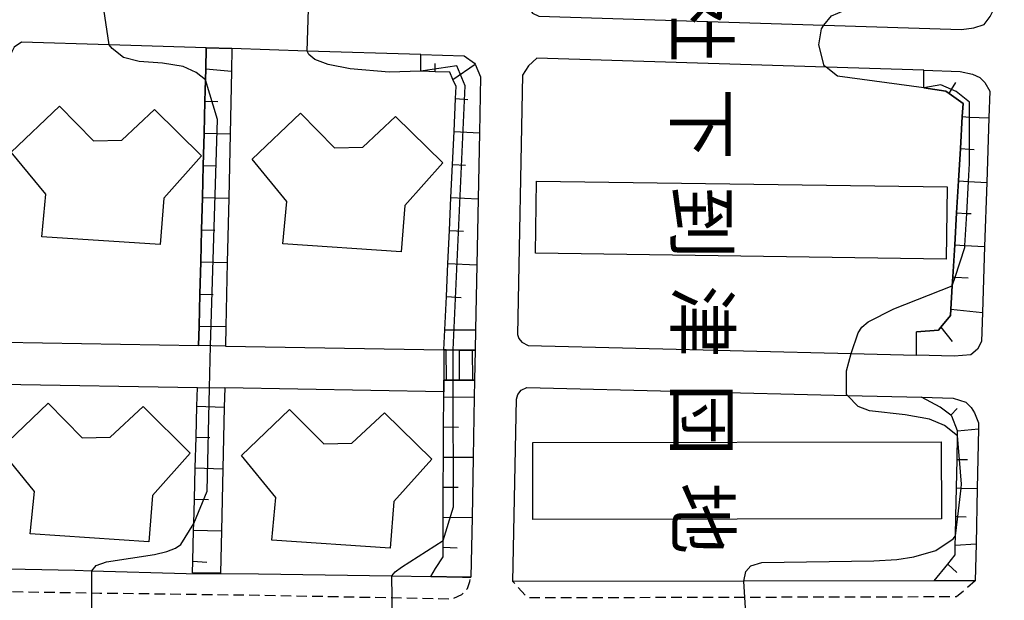
# Model space of a CAD drawing. Extents: x -14000 to -12000, y 97500 to 99000.
# Drawn here: x -13722 to -13629, y 97659 to 97714 of the extents above; entities that cross this region are included whole.
import ezdxf
from ezdxf.enums import TextEntityAlignment as Align

# ---------------------------------------------------------------- set-up
doc = ezdxf.new("R2010")
doc.units = 0
doc.linetypes.add('221300', pattern=[1.5, 1, -0.5])
for name, color, linetype in [('2101000', 7, 'Continuous'), ('2213000', 7, '221300'), ('2214000', 3, 'Continuous'), ('2214111', 3, 'Continuous'), ('2214121', 3, 'Continuous'), ('2214990', 3, 'Continuous'), ('3002000', 5, 'Continuous'), ('6101110', 6, 'Continuous'), ('6101111', 6, 'Continuous'), ('6101121', 6, 'Continuous'), ('6101990', 6, 'Continuous'), ('6130000', 3, '613000'), ('7101000', 2, 'Continuous'), ('7101001', 8, 'Continuous'), ('7102000', 6, 'Continuous'), ('7102001', 8, 'Continuous'), ('8131000', 7, 'Continuous')]:
    doc.layers.add(name, color=color, linetype=linetype)
doc.styles.add('@PlotAnnotation', font='@MS Gothic.ttf')
doc.linetypes.add('613000', pattern='A,1,-0.75,[1,dmdr.shx,S=0.15,R=0,X=0,Y=0],-0.75,1', length=3.5)

msp = doc.modelspace()

# ---------------------------------------------------------------- linework, layer by layer
at = {"layer": '2101000', "flags": 128}
for points in [[(-13629.79, 97714.58), (-13629.23, 97730.79), (-13629.44, 97731.25), (-13629.74, 97731.74), (-13630.32, 97731.91), (-13645.46, 97732.04), (-13674.19, 97732.27), (-13674.18, 97716.2), (-13673.96, 97715.03), (-13673.58, 97714.45), (-13672.96, 97714.17), (-13645.86, 97713.32), (-13632.74, 97712.91), (-13631.59, 97713.05), (-13630.6, 97713.38), (-13630.03, 97714.13), (-13629.79, 97714.58)], [(-13704.6, 97711.15), (-13713.84, 97711.44), (-13722.19, 97711.7), (-13722.89, 97711.23), (-13723.13, 97710.73), (-13723.6, 97710.03), (-13724.31, 97699.64), (-13725.2, 97684.78), (-13725.02, 97684.41), (-13724.68, 97683.79), (-13723.89, 97683.17), (-13705.34, 97682.85)], [(-13702.16, 97711.08), (-13704.6, 97711.15)], [(-13684.2, 97710.52), (-13695, 97710.85), (-13702.16, 97711.08)], [(-13684.2, 97710.52), (-13680.08, 97710.39), (-13679.08, 97709.71), (-13679.02, 97709.59), (-13678.52, 97708.4), (-13678.62, 97703.09), (-13678.74, 97696.8), (-13678.86, 97690.51), (-13678.98, 97684.35), (-13679.01, 97682.39)], [(-13636.35, 97709.02), (-13645.63, 97709.31), (-13673.14, 97710.17), (-13673.96, 97709.46), (-13674.52, 97708.55), (-13674.98, 97683.88), (-13674.86, 97683.51), (-13674.57, 97683.18), (-13673.99, 97682.84), (-13643.26, 97682.09), (-13637.03, 97681.94)], [(-13636.35, 97709.02), (-13632.87, 97708.92), (-13631.72, 97708.67), (-13631.02, 97708.35), (-13630.52, 97707.86), (-13630.05, 97707.04), (-13630.14, 97704.5), (-13630.35, 97698.36), (-13630.56, 97692.25), (-13630.77, 97685.99), (-13630.86, 97683.23), (-13631.22, 97682.49), (-13631.87, 97681.95), (-13633.44, 97681.85), (-13637.03, 97681.94)], [(-13702.77, 97682.8), (-13705.34, 97682.85)], [(-13702.77, 97682.8), (-13681.99, 97682.45)], [(-13681.99, 97682.45), (-13681.77, 97682.44), (-13680.52, 97682.42), (-13680.42, 97682.42), (-13679.27, 97682.4), (-13679.01, 97682.39)], [(-13679.07, 97679.56), (-13679.25, 97679.56), (-13680.5, 97679.55), (-13681.75, 97679.55), (-13682.01, 97679.54), (-13682, 97678.44), (-13702.85, 97678.81)], [(-13679.07, 97679.56), (-13679.07, 97679.52), (-13679.1, 97677.95), (-13679.21, 97672.22), (-13679.32, 97666.5), (-13679.42, 97660.82)], [(-13725, 97661.65), (-13725.06, 97678.59), (-13724.65, 97678.84), (-13724.11, 97679.17), (-13705.45, 97678.85)], [(-13705.45, 97678.85), (-13702.85, 97678.81)], [(-13635.34, 97660.48), (-13653.46, 97660.44), (-13675.43, 97660.4), (-13675.1, 97677.74), (-13674.95, 97678.19), (-13674.66, 97678.6), (-13674.09, 97678.85), (-13643.61, 97678.1), (-13636.55, 97677.93)], [(-13636.55, 97677.93), (-13633.54, 97677.85), (-13632.34, 97677.45), (-13631.84, 97676.96), (-13631.51, 97676.46), (-13631.13, 97675.48), (-13631.14, 97674.93), (-13631.26, 97669.26), (-13631.37, 97663.98), (-13631.44, 97660.48), (-13635.34, 97660.48)], [(-13725, 97661.65), (-13717.12, 97661.47), (-13715.5, 97661.43), (-13706.5, 97661.18), (-13699.63, 97661.12), (-13686.94, 97660.93), (-13683.24, 97660.87), (-13680.23, 97660.82), (-13679.42, 97660.82)]]:
    msp.add_lwpolyline(points, dxfattribs=at)
at = {"layer": '2213000', "flags": 128}
for points in [[(-13724.52, 97659.47), (-13714.74, 97659.31), (-13699.59, 97659.11), (-13681.17, 97658.76), (-13680.28, 97659.16), (-13679.75, 97659.74), (-13679.53, 97660.4), (-13679.42, 97660.82)], [(-13631.44, 97660.48), (-13633.22, 97658.94), (-13653.61, 97658.89), (-13674.01, 97658.84), (-13675.43, 97660.4)]]:
    msp.add_lwpolyline(points, dxfattribs=at)
at = {"layer": '2214000', "flags": 128}
for points in [[(-13681.99, 97682.45), (-13681.77, 97682.44), (-13680.52, 97682.42), (-13680.42, 97682.42), (-13679.27, 97682.4), (-13679.01, 97682.39)], [(-13679.07, 97679.56), (-13679.25, 97679.56), (-13680.5, 97679.55), (-13681.75, 97679.55), (-13682.01, 97679.54)]]:
    msp.add_lwpolyline(points, dxfattribs=at)
at = {"layer": '2214111', "flags": 128}
msp.add_lwpolyline([(-13681.99, 97682.45), (-13682.01, 97679.54)], dxfattribs=at)
at = {"layer": '2214121', "flags": 128}
msp.add_lwpolyline([(-13679.01, 97682.39), (-13679.07, 97679.56)], dxfattribs=at)
at = {"layer": '2214990', "flags": 128}
for points in [[(-13681.75, 97679.55), (-13681.77, 97682.44)], [(-13680.5, 97679.55), (-13680.52, 97682.42)], [(-13679.25, 97679.56), (-13679.27, 97682.4)]]:
    msp.add_lwpolyline(points, dxfattribs=at)
at = {"layer": '3002000', "flags": 128}
for points in [[(-13708.99, 97692.44), (-13720.25, 97693.18), (-13719.87, 97697.23), (-13723.15, 97701.25), (-13718.56, 97705.61), (-13715.32, 97702.33), (-13712.64, 97702.39), (-13709.53, 97705.3), (-13705.04, 97700.88), (-13708.64, 97696.85), (-13708.99, 97692.44)], [(-13686.05, 97691.77), (-13697.31, 97692.51), (-13696.93, 97696.56), (-13700.22, 97700.58), (-13695.63, 97704.94), (-13692.39, 97701.66), (-13689.71, 97701.72), (-13686.59, 97704.63), (-13682.11, 97700.21), (-13685.71, 97696.18), (-13686.05, 97691.77)], [(-13634.21, 97691.07), (-13673.28, 97691.62), (-13673.18, 97698.49), (-13634.11, 97697.93), (-13634.21, 97691.07)], [(-13710.07, 97664.18), (-13721.34, 97664.93), (-13720.95, 97668.97), (-13724.24, 97672.99), (-13719.65, 97677.35), (-13716.41, 97674.07), (-13713.73, 97674.13), (-13710.61, 97677.04), (-13706.13, 97672.62), (-13709.73, 97668.59), (-13710.07, 97664.18)], [(-13687.1, 97663.59), (-13698.36, 97664.34), (-13697.98, 97668.38), (-13701.26, 97672.4), (-13696.67, 97676.76), (-13693.43, 97673.49), (-13690.75, 97673.55), (-13687.64, 97676.45), (-13683.15, 97672.03), (-13686.76, 97668.01), (-13687.1, 97663.59)], [(-13634.67, 97666.36), (-13673.52, 97666.3), (-13673.54, 97673.62), (-13634.69, 97673.68), (-13634.67, 97666.36)]]:
    msp.add_lwpolyline(points, close=True, dxfattribs=at)
at = {"layer": '6101110', "flags": 128}
for points in [[(-13683.24, 97660.87), (-13682.8, 97661.63), (-13682.08, 97662.75), (-13682.08, 97663.66), (-13682.07, 97664.29), (-13682.06, 97666.52), (-13682.05, 97669.38), (-13682.03, 97672.24), (-13682.02, 97675.1), (-13682, 97677.96), (-13682, 97678.44), (-13682.01, 97679.54)], [(-13705.91, 97661.24), (-13705.88, 97662.35), (-13705.8, 97665.3), (-13705.79, 97665.91), (-13705.73, 97668.25), (-13705.65, 97671.2), (-13705.57, 97674.14), (-13705.49, 97677.09), (-13705.45, 97678.85)], [(-13635.34, 97660.48), (-13634.07, 97662.06), (-13633.37, 97662.94), (-13633.35, 97663.87), (-13633.33, 97664.74), (-13633.29, 97666.59), (-13633.23, 97669.3), (-13633.17, 97672.02), (-13633.13, 97674.25), (-13633.12, 97674.74), (-13633.66, 97676.14), (-13633.76, 97676.22), (-13634.77, 97677), (-13636.55, 97677.93)]]:
    msp.add_lwpolyline(points, dxfattribs=at)
at = {"layer": '6101111', "flags": 128}
for points in [[(-13705.34, 97682.85), (-13705.29, 97684.68), (-13705.21, 97687.74), (-13705.13, 97690.8), (-13705.05, 97693.86), (-13704.97, 97696.92), (-13704.89, 97699.98), (-13704.81, 97703.04), (-13704.73, 97706.1), (-13704.68, 97708.1), (-13704.65, 97709.16), (-13704.6, 97711.15)], [(-13681.99, 97682.45), (-13681.9, 97684.35), (-13681.76, 97687.5), (-13681.61, 97690.64), (-13681.47, 97693.78), (-13681.32, 97696.92), (-13681.18, 97700.06), (-13681.03, 97703.2), (-13680.89, 97706.34), (-13680.84, 97707.47), (-13681.13, 97708.15), (-13681.42, 97708.83), (-13682.83, 97708.89), (-13684.06, 97708.94), (-13684.19, 97708.94)], [(-13637.04, 97684.14), (-13634.94, 97684.32), (-13634.73, 97684.58), (-13633.8, 97685.69), (-13633.76, 97686.32), (-13633.63, 97688.52), (-13633.58, 97689.37), (-13633.4, 97692.42), (-13633.22, 97695.47), (-13633.04, 97698.52), (-13632.86, 97701.57), (-13632.69, 97704.62), (-13632.61, 97705.86), (-13633.92, 97706.82), (-13634.23, 97707.05), (-13636.34, 97707.36)]]:
    msp.add_lwpolyline(points, dxfattribs=at)
at = {"layer": '6101121', "flags": 128}
for points in [[(-13704.6, 97711.15), (-13702.16, 97711.08), (-13702.2, 97708.94), (-13702.33, 97702.97), (-13702.46, 97696.85), (-13702.6, 97690.73), (-13702.73, 97684.67), (-13702.77, 97682.8), (-13705.34, 97682.85)], [(-13684.19, 97708.94), (-13684.2, 97710.52), (-13680.08, 97710.39), (-13679.08, 97709.71), (-13679.02, 97709.59), (-13678.52, 97708.4), (-13678.62, 97703.09), (-13678.74, 97696.8), (-13678.86, 97690.51), (-13678.98, 97684.35), (-13679.01, 97682.39), (-13679.27, 97682.4), (-13680.42, 97682.42), (-13680.52, 97682.42), (-13681.77, 97682.44), (-13681.99, 97682.45)], [(-13636.34, 97707.36), (-13636.35, 97709.02), (-13632.87, 97708.92), (-13631.72, 97708.67), (-13631.02, 97708.35), (-13630.52, 97707.86), (-13630.05, 97707.04), (-13630.14, 97704.5), (-13630.35, 97698.36), (-13630.56, 97692.25), (-13630.77, 97685.99), (-13630.86, 97683.23), (-13631.22, 97682.49), (-13631.87, 97681.95), (-13633.44, 97681.85), (-13637.03, 97681.94), (-13637.04, 97684.14)], [(-13682.01, 97679.54), (-13681.75, 97679.55), (-13680.5, 97679.55), (-13679.25, 97679.56), (-13679.07, 97679.56), (-13679.07, 97679.52), (-13679.1, 97677.95), (-13679.21, 97672.22), (-13679.32, 97666.5), (-13679.42, 97660.82), (-13680.23, 97660.82), (-13683.24, 97660.87)], [(-13705.45, 97678.85), (-13702.85, 97678.81), (-13702.89, 97676.98), (-13703.02, 97671.13), (-13703.14, 97665.23), (-13703.24, 97661.19), (-13705.91, 97661.24)], [(-13636.55, 97677.93), (-13633.54, 97677.85), (-13632.34, 97677.45), (-13631.84, 97676.96), (-13631.51, 97676.46), (-13631.13, 97675.48), (-13631.14, 97674.93), (-13631.26, 97669.26), (-13631.37, 97663.98), (-13631.44, 97660.48), (-13635.34, 97660.48)]]:
    msp.add_lwpolyline(points, dxfattribs=at)
at = {"layer": '6101990', "flags": 128}
for points in [[(-13682.83, 97708.89), (-13682.83, 97709.68)], [(-13681.13, 97708.15), (-13679.02, 97709.59)], [(-13704.65, 97709.16), (-13702.2, 97708.94)], [(-13633.92, 97706.82), (-13633.7, 97707.19), (-13633.3, 97707.85)], [(-13704.73, 97706.1), (-13703.5, 97706.07)], [(-13680.89, 97706.34), (-13679.73, 97706.23)], [(-13632.69, 97704.62), (-13631.99, 97704.58), (-13630.14, 97704.5)], [(-13704.81, 97703.04), (-13702.33, 97702.97)], [(-13681.03, 97703.2), (-13678.62, 97703.09)], [(-13632.86, 97701.57), (-13631.99, 97701.52), (-13631.55, 97701.49)], [(-13704.89, 97699.98), (-13703.65, 97699.94)], [(-13681.18, 97700.06), (-13679.93, 97700)], [(-13633.04, 97698.52), (-13632.09, 97698.46), (-13630.35, 97698.36)], [(-13704.97, 97696.92), (-13702.46, 97696.85)], [(-13681.32, 97696.92), (-13678.74, 97696.8)], [(-13633.22, 97695.47), (-13632.26, 97695.41), (-13631.84, 97695.39)], [(-13705.05, 97693.86), (-13703.79, 97693.82)], [(-13681.47, 97693.78), (-13680.13, 97693.72)], [(-13633.4, 97692.42), (-13632.43, 97692.36), (-13630.56, 97692.25)], [(-13705.13, 97690.8), (-13702.6, 97690.73)], [(-13681.61, 97690.64), (-13678.86, 97690.51)], [(-13633.58, 97689.37), (-13633.36, 97689.36), (-13632.12, 97689.28)], [(-13705.21, 97687.74), (-13703.94, 97687.7)], [(-13681.76, 97687.5), (-13680.34, 97687.43)], [(-13633.76, 97686.32), (-13630.77, 97685.99)], [(-13705.29, 97684.68), (-13702.73, 97684.67)], [(-13681.9, 97684.35), (-13678.98, 97684.35)], [(-13634.73, 97684.58), (-13633.65, 97683.24)], [(-13682, 97677.96), (-13679.1, 97677.95)], [(-13705.49, 97677.09), (-13702.89, 97676.98)], [(-13633.76, 97676.22), (-13633.18, 97676.87)], [(-13682.02, 97675.1), (-13680.59, 97675.09)], [(-13633.12, 97674.74), (-13631.14, 97674.93)], [(-13705.57, 97674.14), (-13704.26, 97674.11)], [(-13682.03, 97672.24), (-13679.21, 97672.22)], [(-13633.17, 97672.02), (-13632.95, 97672.02), (-13632.19, 97672)], [(-13705.65, 97671.2), (-13703.02, 97671.13)], [(-13682.05, 97669.38), (-13680.65, 97669.37)], [(-13633.23, 97669.3), (-13632.8, 97669.29), (-13631.26, 97669.26)], [(-13705.73, 97668.25), (-13704.4, 97668.21)], [(-13682.06, 97666.52), (-13679.32, 97666.5)], [(-13633.29, 97666.59), (-13633.11, 97666.58), (-13632.3, 97666.56)], [(-13705.8, 97665.3), (-13703.14, 97665.23)], [(-13682.08, 97663.66), (-13680.72, 97663.6)], [(-13633.35, 97663.87), (-13631.37, 97663.98)], [(-13705.88, 97662.35), (-13704.54, 97662.25)], [(-13634.07, 97662.06), (-13633.21, 97661.27)]]:
    msp.add_lwpolyline(points, dxfattribs=at)
at = {"layer": '6130000', "flags": 128}
for points in [[(-13704.6, 97711.15), (-13704.65, 97709.16), (-13704.68, 97708.1), (-13704.73, 97706.1), (-13704.81, 97703.04), (-13704.89, 97699.98), (-13704.97, 97696.92), (-13705.05, 97693.86), (-13705.13, 97690.8), (-13705.21, 97687.74), (-13705.29, 97684.68), (-13705.34, 97682.85)], [(-13681.99, 97682.45), (-13681.9, 97684.35), (-13681.76, 97687.5), (-13681.61, 97690.64), (-13681.47, 97693.78), (-13681.32, 97696.92), (-13681.18, 97700.06), (-13681.03, 97703.2), (-13680.89, 97706.34), (-13680.84, 97707.47), (-13681.13, 97708.15), (-13681.42, 97708.83), (-13682.83, 97708.89), (-13684.06, 97708.94)], [(-13636.34, 97707.36), (-13634.23, 97707.05), (-13633.92, 97706.82), (-13632.61, 97705.86), (-13632.69, 97704.62), (-13632.86, 97701.57), (-13633.04, 97698.52), (-13633.22, 97695.47), (-13633.4, 97692.42), (-13633.58, 97689.37), (-13633.63, 97688.52), (-13633.76, 97686.32), (-13633.8, 97685.69), (-13634.73, 97684.58), (-13634.94, 97684.32), (-13637.04, 97684.14)]]:
    msp.add_lwpolyline(points, dxfattribs=at)
at = {"layer": '7101000', "flags": 128}
for points in [[(-13645.86, 97713.32), (-13645.13, 97714.19), (-13643.93, 97714.72), (-13635.31, 97716.14), (-13634.48, 97716.4), (-13633.91, 97716.71), (-13633.52, 97717.12), (-13633.01, 97718.34), (-13632.3, 97721.59), (-13632.23, 97723.67), (-13632.45, 97725.97), (-13632.9, 97727.69), (-13633.38, 97728.47)], [(-13636.34, 97707.36), (-13644.56, 97708.46), (-13645.63, 97709.31)], [(-13643.26, 97682.09), (-13642.59, 97684.06), (-13642.23, 97684.59), (-13641.63, 97685.1), (-13639.18, 97686.35), (-13633.63, 97688.52)], [(-13633.13, 97674.25), (-13634.37, 97675.23), (-13635.8, 97675.85), (-13638.11, 97676.26), (-13641.51, 97676.63), (-13642.58, 97677.06), (-13643.61, 97678.1)], [(-13653.46, 97660.44), (-13653.26, 97661.37), (-13652.8, 97661.88), (-13651.76, 97662.22), (-13641.08, 97662.37), (-13638.92, 97662.51), (-13637.29, 97662.74), (-13635.19, 97663.34), (-13633.55, 97664.47), (-13633.33, 97664.74)]]:
    msp.add_lwpolyline(points, dxfattribs=at)
at = {"layer": '7101001', "flags": 128}
for points in [[(-13645.63, 97709.31), (-13645.81, 97709.46), (-13646.32, 97711.46), (-13646.08, 97712.96), (-13645.86, 97713.32)], [(-13633.63, 97688.52), (-13633.36, 97689.36), (-13632.44, 97692.16), (-13632.43, 97692.36), (-13632.26, 97695.41), (-13632.09, 97698.46), (-13631.99, 97700.17), (-13631.99, 97701.52), (-13631.99, 97704.58), (-13631.99, 97706), (-13633.26, 97707), (-13633.7, 97707.19), (-13634.72, 97707.64), (-13636.34, 97707.36)], [(-13643.61, 97678.1), (-13643.69, 97678.2), (-13643.69, 97680.45), (-13643.26, 97682.09)], [(-13633.33, 97664.74), (-13633.11, 97666.58), (-13632.8, 97669.29), (-13632.76, 97669.67), (-13632.95, 97672.02), (-13633.13, 97674.25)], [(-13583.62, 97650.07), (-13585.82, 97650.07), (-13591.36, 97649.24), (-13597.65, 97649.03), (-13602.38, 97649.06), (-13605.07, 97648.82), (-13609.86, 97648.99), (-13635.02, 97649.41), (-13652.76, 97649.5), (-13652.79, 97649.94), (-13652.92, 97651.94), (-13653.36, 97658.89), (-13653.46, 97660.44)]]:
    msp.add_lwpolyline(points, dxfattribs=at)
at = {"layer": '7102000', "flags": 128}
for points in [[(-13704.68, 97708.1), (-13705.57, 97708.81), (-13706.79, 97709.37), (-13708.77, 97709.7), (-13710.98, 97709.86), (-13712.46, 97710.25), (-13713.55, 97711.08), (-13713.84, 97711.44)], [(-13684.19, 97708.94), (-13687.21, 97708.84), (-13690.92, 97709.15), (-13692.99, 97709.56), (-13694.28, 97710.05), (-13694.83, 97710.54), (-13695, 97710.85)], [(-13715.5, 97661.43), (-13715.07, 97661.93), (-13714.08, 97662.26), (-13709.52, 97662.98), (-13708.34, 97663.26), (-13707.53, 97663.57), (-13707.03, 97663.92), (-13705.79, 97665.91)], [(-13686.94, 97660.93), (-13686.62, 97661.33), (-13686.04, 97661.77), (-13682.07, 97664.29)]]:
    msp.add_lwpolyline(points, dxfattribs=at)
at = {"layer": '7102001', "flags": 128}
for points in [[(-13713.84, 97711.44), (-13714.45, 97715.46)], [(-13695, 97710.85), (-13694.89, 97714.85)], [(-13682.07, 97664.29), (-13681.07, 97667.5), (-13681.12, 97679.55), (-13681.12, 97682.43), (-13679.98, 97707.53), (-13680.78, 97709.44), (-13684.19, 97708.94)], [(-13705.79, 97665.91), (-13704.52, 97668.99), (-13704.28, 97678.83), (-13704.21, 97682.83), (-13703.52, 97704.35), (-13704.68, 97708.1)], [(-13625.62, 97641.19), (-13635.56, 97646.55), (-13636.89, 97647.26), (-13665.12, 97647.65), (-13674.11, 97649.47), (-13712.11, 97649.47), (-13715.48, 97649.83), (-13715.48, 97651.83), (-13715.49, 97659.32), (-13715.5, 97661.43)], [(-13587.76, 97643.93), (-13594.06, 97647.48), (-13596.21, 97648.68), (-13600.15, 97648.53), (-13612.07, 97642.86), (-13614.21, 97646.24), (-13631.57, 97647.7), (-13636.33, 97648.22), (-13664.48, 97648.71), (-13674.07, 97649.66), (-13686.92, 97649.88), (-13686.92, 97651.88), (-13686.93, 97658.87), (-13686.94, 97660.93)]]:
    msp.add_lwpolyline(points, dxfattribs=at)

# ---------------------------------------------------------------- texts
at = {"layer": '8131000', "style": '@PlotAnnotation'}
for s, p in [('社', (-13658.149, 97713.285)), ('下', (-13658.098, 97703.91)), ('到', (-13658.06, 97694.535)), ('津', (-13658.06, 97685.16)), ('団', (-13658.073, 97675.785)), ('地', (-13658.022, 97666.41))]:
    msp.add_text(s, height=5, rotation=270, dxfattribs=at).set_placement(p, align=Align.MIDDLE)

doc.saveas('drawing.dxf')
